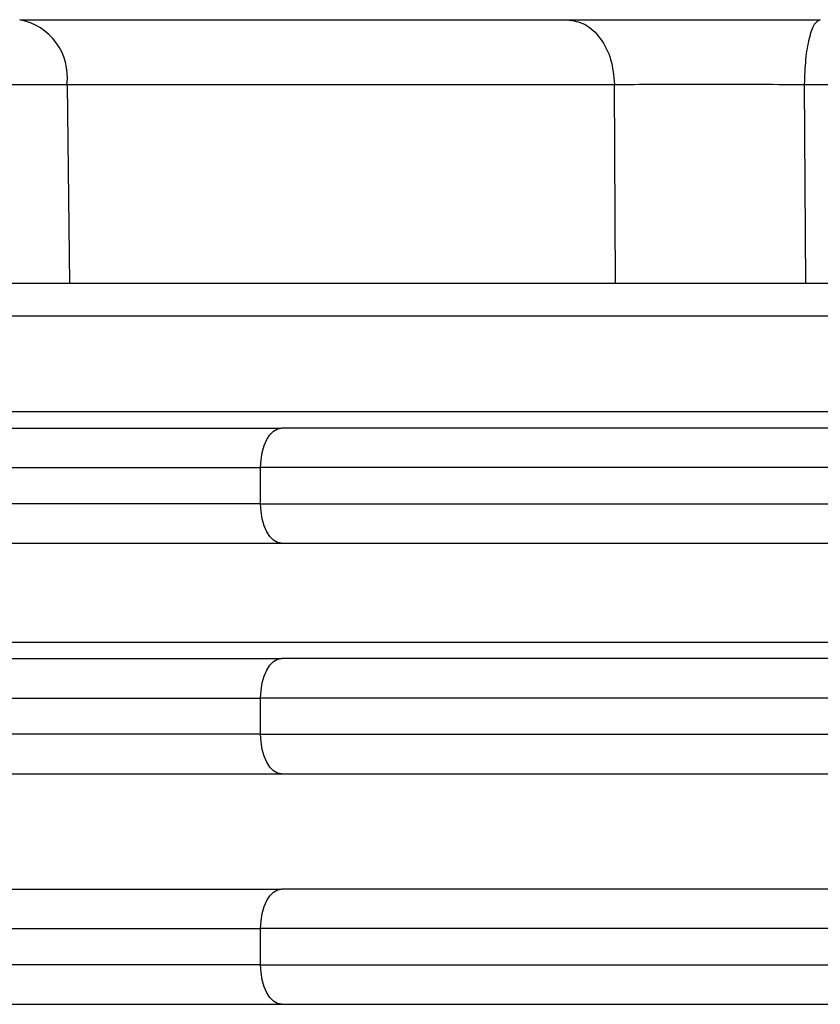
# Model space of a CAD drawing. Units: millimetres. Extents: x 5 to 292, y 5 to 415.
# Drawn here: x 42 to 44, y 164 to 167 of the extents above; entities that cross this region are included whole.
import ezdxf

# ---------------------------------------------------------------- set-up
doc = ezdxf.new("R2010")
doc.units = ezdxf.units.MM

msp = doc.modelspace()

# ---------------------------------------------------------------- linework, layer by layer
at = {"color": 7, "linetype": 'Continuous', "lineweight": 25}
for p, q in [((41.5294, 166.9489), (43.1927, 166.9489)), ((40.2543, 166.7524), (41.6732, 166.7524)), ((41.6732, 166.7524), (41.6807, 166.1489)), ((41.6732, 166.7524), (43.3364, 166.7524)), ((43.3397, 166.1489), (43.3364, 166.7524)), ((43.9132, 166.7524), (43.9166, 166.1489)), ((43.9132, 166.7524), (45.2998, 166.7524)), ((41.6807, 166.1489), (43.3397, 166.1489)), ((43.9166, 166.1489), (45.297, 166.1489)), ((46.4904, 166.0489), (39.278, 166.0489)), ((39.278, 165.7589), (46.4904, 165.7589)), ((39.0889, 165.5889), (42.2615, 165.5889)), ((42.2615, 165.4789), (42.2615, 165.5889)), ((42.2615, 165.4789), (39.0889, 165.4789)), ((42.2615, 165.4789), (46.4763, 165.4789)), ((39.278, 165.0589), (46.4904, 165.0589)), ((39.0889, 164.8889), (42.2615, 164.8889)), ((42.2615, 164.7789), (42.2615, 164.8889)), ((42.2615, 164.7789), (39.0889, 164.7789)), ((42.2615, 164.7789), (46.4763, 164.7789)), ((39.0889, 164.1889), (42.2615, 164.1889)), ((42.2615, 164.0789), (42.2615, 164.1889)), ((42.2615, 164.0789), (39.0889, 164.0789)), ((42.2615, 164.0789), (46.4763, 164.0789))]:
    msp.add_line(p, q, dxfattribs=at)
at = {"color": 7, "linetype": 'Continuous', "lineweight": 25, "flags": 128}
for points in [[(42.2615, 165.5889), (42.2627, 165.6123), (42.2663, 165.6348), (42.2722, 165.6555), (42.28, 165.6737), (42.2896, 165.6886), (42.3006, 165.6997), (42.3124, 165.7066), (42.3248, 165.7089)], [(42.3248, 165.3589), (42.3124, 165.3612), (42.3006, 165.368), (42.2896, 165.3791), (42.28, 165.394), (42.2722, 165.4122), (42.2663, 165.4329), (42.2627, 165.4555), (42.2615, 165.4789)], [(42.2615, 164.8889), (42.2627, 164.9123), (42.2663, 164.9348), (42.2722, 164.9555), (42.28, 164.9737), (42.2896, 164.9886), (42.3006, 164.9997), (42.3124, 165.0066), (42.3248, 165.0089)], [(42.3248, 164.6589), (42.3124, 164.6612), (42.3006, 164.668), (42.2896, 164.6791), (42.28, 164.694), (42.2722, 164.7122), (42.2663, 164.7329), (42.2627, 164.7555), (42.2615, 164.7789)], [(42.2615, 164.1889), (42.2627, 164.2123), (42.2663, 164.2348), (42.2722, 164.2555), (42.28, 164.2737), (42.2896, 164.2886), (42.3006, 164.2997), (42.3124, 164.3066), (42.3248, 164.3089)], [(42.3248, 163.9589), (42.3124, 163.9612), (42.3006, 163.968), (42.2896, 163.9791), (42.28, 163.994), (42.2722, 164.0122), (42.2663, 164.0329), (42.2627, 164.0555), (42.2615, 164.0789)]]:
    msp.add_lwpolyline(points, dxfattribs=at)
at = {"color": 7, "linetype": 'Continuous', "lineweight": 25}
msp.add_arc((41.4966, 166.774), 0.1779, 353.0008, 79.3598, dxfattribs=at)
for points, knots in [([(43.1927, 166.9489), (43.2446, 166.9489), (43.3493, 166.9489), (43.5455, 166.9489), (43.7551, 166.9489), (43.8932, 166.9489), (43.9618, 166.9489)], [0, 0, 0, 0, 0.248201, 0.499963, 0.751735, 1, 1, 1, 1]), ([(43.1927, 166.9489), (43.2113, 166.9459), (43.2485, 166.9401), (43.2957, 166.8948), (43.3291, 166.8299), (43.334, 166.7782), (43.3364, 166.7524)], [0, 0, 0, 0, 0.249998, 0.499996, 0.749997, 1, 1, 1, 1]), ([(43.9618, 166.9489), (43.9555, 166.9459), (43.9429, 166.9401), (43.9269, 166.8948), (43.9157, 166.8299), (43.914, 166.7782), (43.9132, 166.7524)], [0, 0, 0, 0, 0.25, 0.499995, 0.749998, 1, 1, 1, 1]), ([(43.3364, 166.7524), (43.3757, 166.7525), (43.4542, 166.7528), (43.6011, 166.7529), (43.7579, 166.7528), (43.8614, 166.7525), (43.9132, 166.7524)], [0, 0, 0, 0, 0.2500072, 0.500004, 0.749997, 1, 1, 1, 1]), ([(40.247, 166.1489), (40.3531, 166.1489), (40.5652, 166.1489), (40.9692, 166.1489), (41.3707, 166.1489), (41.5774, 166.1489), (41.6807, 166.1489)], [0, 0, 0, 0, 0.25, 0.499999, 0.75, 1, 1, 1, 1]), ([(43.3397, 166.1489), (43.3789, 166.1489), (43.4572, 166.1489), (43.6045, 166.1489), (43.7612, 166.1489), (43.8648, 166.1489), (43.9166, 166.1489)], [0, 0, 0, 0, 0.249963, 0.499996, 0.749955, 1, 1, 1, 1]), ([(39.1902, 165.7089), (39.3982, 165.7089), (39.8155, 165.7089), (40.5693, 165.7089), (41.3994, 165.7089), (42.017, 165.7089), (42.3248, 165.7089)], [0, 0, 0, 0, 0.249206, 0.5, 0.750794, 1, 1, 1, 1]), ([(46.4958, 165.7089), (46.0078, 165.7089), (45.0312, 165.7089), (43.625, 165.7089), (42.758, 165.7089), (42.3248, 165.7089)], [0, 0, 0, 0, 0.333219, 0.666792, 1, 1, 1, 1]), ([(46.4763, 165.5889), (45.983, 165.5889), (44.9964, 165.5889), (43.5754, 165.5889), (42.6995, 165.5889), (42.2615, 165.5889)], [0, 0, 0, 0, 0.333333, 0.666667, 1, 1, 1, 1]), ([(39.1902, 165.3589), (39.3982, 165.3589), (39.8155, 165.3589), (40.5693, 165.3589), (41.3994, 165.3589), (42.017, 165.3589), (42.3248, 165.3589)], [0, 0, 0, 0, 0.249206, 0.5, 0.750794, 1, 1, 1, 1]), ([(42.3248, 165.3589), (42.758, 165.3589), (43.625, 165.3589), (45.0312, 165.3589), (46.0078, 165.3589), (46.4958, 165.3589)], [0, 0, 0, 0, 0.333208, 0.666781, 1, 1, 1, 1]), ([(39.1902, 165.0089), (39.3982, 165.0089), (39.8155, 165.0089), (40.5693, 165.0089), (41.3994, 165.0089), (42.017, 165.0089), (42.3248, 165.0089)], [0, 0, 0, 0, 0.249206, 0.5, 0.750794, 1, 1, 1, 1]), ([(46.4958, 165.0089), (46.0078, 165.0089), (45.0312, 165.0089), (43.625, 165.0089), (42.758, 165.0089), (42.3248, 165.0089)], [0, 0, 0, 0, 0.333219, 0.666792, 1, 1, 1, 1]), ([(46.4763, 164.8889), (45.983, 164.8889), (44.9964, 164.8889), (43.5754, 164.8889), (42.6995, 164.8889), (42.2615, 164.8889)], [0, 0, 0, 0, 0.333333, 0.666667, 1, 1, 1, 1]), ([(39.1902, 164.6589), (39.3982, 164.6589), (39.8155, 164.6589), (40.5693, 164.6589), (41.3994, 164.6589), (42.017, 164.6589), (42.3248, 164.6589)], [0, 0, 0, 0, 0.249206, 0.5, 0.750794, 1, 1, 1, 1]), ([(42.3248, 164.6589), (42.758, 164.6589), (43.625, 164.6589), (45.0312, 164.6589), (46.0078, 164.6589), (46.4958, 164.6589)], [0, 0, 0, 0, 0.333208, 0.666781, 1, 1, 1, 1]), ([(39.1902, 164.3089), (39.3982, 164.3089), (39.8155, 164.3089), (40.5693, 164.3089), (41.3994, 164.3089), (42.017, 164.3089), (42.3248, 164.3089)], [0, 0, 0, 0, 0.249206, 0.5, 0.750794, 1, 1, 1, 1]), ([(46.4958, 164.3089), (46.0078, 164.3089), (45.0312, 164.3089), (43.625, 164.3089), (42.758, 164.3089), (42.3248, 164.3089)], [0, 0, 0, 0, 0.333219, 0.666792, 1, 1, 1, 1]), ([(46.4763, 164.1889), (45.983, 164.1889), (44.9964, 164.1889), (43.5754, 164.1889), (42.6995, 164.1889), (42.2615, 164.1889)], [0, 0, 0, 0, 0.333333, 0.666667, 1, 1, 1, 1]), ([(39.1902, 163.9589), (39.3982, 163.9589), (39.8155, 163.9589), (40.5693, 163.9589), (41.3994, 163.9589), (42.017, 163.9589), (42.3248, 163.9589)], [0, 0, 0, 0, 0.249206, 0.5, 0.750794, 1, 1, 1, 1]), ([(42.3248, 163.9589), (42.758, 163.9589), (43.625, 163.9589), (45.0312, 163.9589), (46.0078, 163.9589), (46.4958, 163.9589)], [0, 0, 0, 0, 0.333208, 0.666781, 1, 1, 1, 1])]:
    msp.add_open_spline(points, degree=3, knots=knots, dxfattribs=at)

doc.saveas('drawing.dxf')
